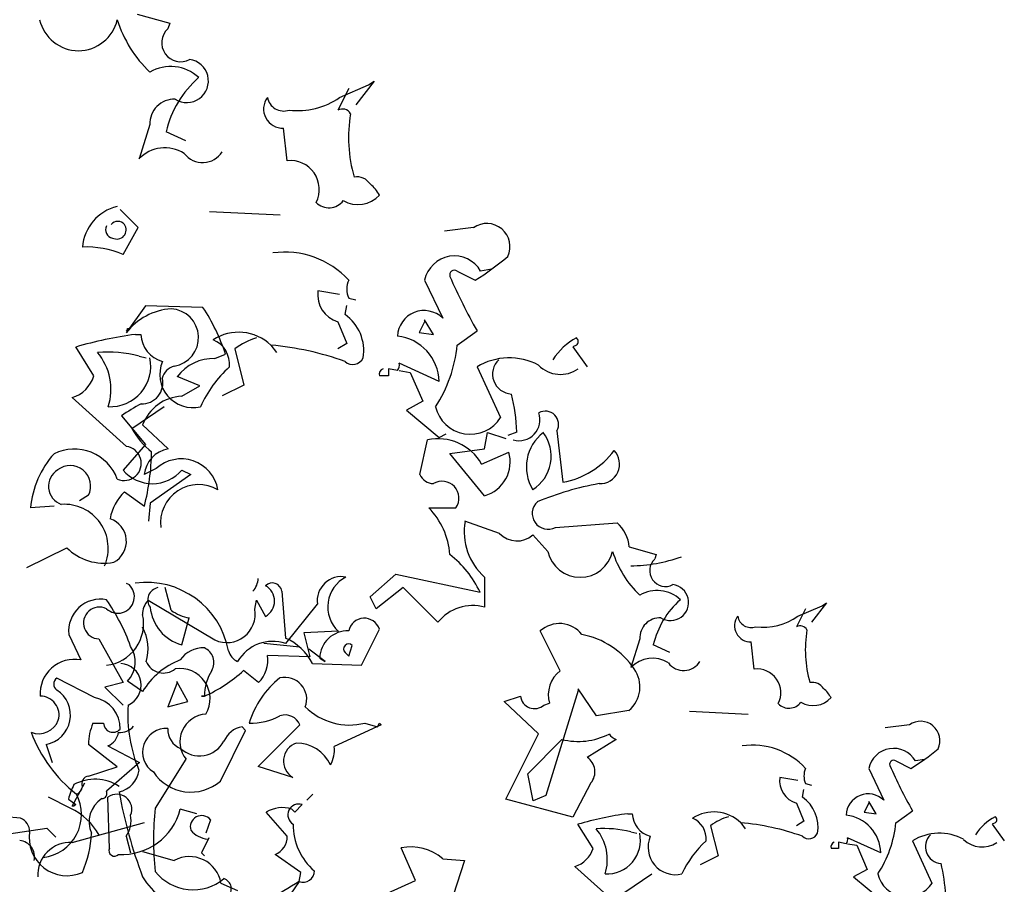
# Model space of a CAD drawing. Units: millimetres. Extents: x -35483 to -32353, y 317173 to 319026.
# Drawn here: x -32591 to -32568, y 317448 to 317468 of the extents above; entities that cross this region are included whole.
import ezdxf

# ---------------------------------------------------------------- set-up
doc = ezdxf.new("R2010")
doc.units = ezdxf.units.MM
doc.layers.add('CO-TREE', color=253, linetype='Continuous')

msp = doc.modelspace()

# ---------------------------------------------------------------- linework, layer by layer
at = {"layer": 'CO-TREE'}
for p, q in [((-32588.078, 317468.509), (-32587.325, 317468.3)), ((-32587.325, 317468.3), (-32587.367, 317468.175)), ((-32582.599, 317466.962), (-32583.017, 317466.418)), ((-32582.725, 317466.878), (-32582.599, 317466.962)), ((-32583.185, 317466.794), (-32583.436, 317466.293)), ((-32583.394, 317466.585), (-32582.725, 317466.878)), ((-32587.785, 317465.958), (-32588.036, 317465.163)), ((-32584.607, 317465.122), (-32584.69, 317465.874)), ((-32586.949, 317465.582), (-32587.409, 317465.791)), ((-32588.057, 317463.578), (-32588.475, 317463.996)), ((-32586.405, 317463.95), (-32584.774, 317463.867)), ((-32588.405, 317462.951), (-32588.057, 317463.578)), ((-32580.299, 317463.574), (-32580.968, 317463.49)), ((-32580.675, 317462.57), (-32580.257, 317462.361)), ((-32579.881, 317462.612), (-32580.132, 317462.57)), ((-32581.428, 317462.361), (-32581.01, 317461.483)), ((-32583.394, 317462.027), (-32583.896, 317462.11)), ((-32587.883, 317461.766), (-32588.336, 317461.138)), ((-32586.558, 317461.731), (-32587.883, 317461.766)), ((-32583.268, 317461.567), (-32583.227, 317461.776)), ((-32583.185, 317461.943), (-32583.017, 317461.901)), ((-32583.436, 317461.399), (-32583.227, 317460.897)), ((-32581.428, 317461.399), (-32581.554, 317461.148)), ((-32581.219, 317461.106), (-32581.428, 317461.441)), ((-32581.428, 317461.441), (-32581.428, 317461.399)), ((-32588.336, 317461.208), (-32588.301, 317461.173)), ((-32588.301, 317461.173), (-32588.301, 317461.243)), ((-32588.301, 317461.243), (-32588.231, 317461.243)), ((-32588.12, 317461.106), (-32587.994, 317461.106)), ((-32581.554, 317461.148), (-32581.219, 317461.106)), ((-32580.675, 317460.856), (-32580.215, 317461.19)), ((-32589.082, 317460.145), (-32589.5, 317460.814)), ((-32584.983, 317460.856), (-32584.858, 317460.688)), ((-32583.227, 317460.897), (-32583.436, 317460.772)), ((-32577.915, 317460.856), (-32577.999, 317460.814)), ((-32577.999, 317460.814), (-32577.664, 317460.354)), ((-32588.036, 317460.605), (-32587.869, 317460.563)), ((-32586.279, 317460.546), (-32586.035, 317460.65)), ((-32585.82, 317460.772), (-32585.611, 317459.935)), ((-32581.094, 317460.019), (-32582.014, 317460.437)), ((-32580.215, 317460.354), (-32579.672, 317459.183)), ((-32586.628, 317459.919), (-32587.151, 317460.128)), ((-32582.265, 317460.145), (-32582.474, 317460.145)), ((-32582.056, 317460.27), (-32582.265, 317460.312)), ((-32582.265, 317460.312), (-32582.265, 317460.145)), ((-32582.014, 317460.27), (-32581.763, 317460.228)), ((-32581.763, 317460.228), (-32581.47, 317459.559)), ((-32587.046, 317459.675), (-32586.628, 317459.919)), ((-32585.611, 317459.935), (-32586.112, 317459.685)), ((-32588.329, 317458.513), (-32589.584, 317459.643)), ((-32581.47, 317459.559), (-32581.846, 317459.35)), ((-32588.44, 317459.222), (-32587.883, 317458.559)), ((-32588.204, 317458.932), (-32587.451, 317459.434)), ((-32581.846, 317459.35), (-32581.094, 317458.723)), ((-32587.36, 317458.455), (-32587.952, 317459.012)), ((-32581.094, 317458.723), (-32580.926, 317458.806)), ((-32580.041, 317458.455), (-32579.971, 317458.838)), ((-32579.971, 317458.838), (-32579.553, 317458.699)), ((-32579.295, 317458.848), (-32579.504, 317458.764)), ((-32578.368, 317458.873), (-32578.228, 317457.688)), ((-32587.883, 317458.559), (-32588.405, 317457.967)), ((-32581.539, 317457.862), (-32581.365, 317458.664)), ((-32580.842, 317458.35), (-32580.041, 317458.455)), ((-32580.041, 317457.374), (-32580.842, 317458.35)), ((-32580.11, 317458.106), (-32579.483, 317458.385)), ((-32587.639, 317458.002), (-32587.917, 317457.862)), ((-32586.837, 317457.862), (-32587.778, 317457.2)), ((-32587.046, 317457.967), (-32586.837, 317457.862)), ((-32588.371, 317457.468), (-32587.911, 317457.133)), ((-32589.207, 317457.384), (-32589.416, 317457.259)), ((-32587.778, 317457.2), (-32587.813, 317456.782)), ((-32590.002, 317457.133), (-32590.546, 317457.091)), ((-32581.33, 317457.096), (-32580.703, 317457.096)), ((-32579.692, 317456.503), (-32580.494, 317456.782)), ((-32578.403, 317456.642), (-32576.974, 317456.747)), ((-32578.577, 317456.085), (-32578.925, 317456.468)), ((-32590.629, 317455.711), (-32589.709, 317456.171)), ((-32576.695, 317456.189), (-32576.068, 317456.015)), ((-32576.068, 317456.015), (-32576.102, 317455.911)), ((-32588.336, 317455.353), (-32588.266, 317455.318)), ((-32582.69, 317455.039), (-32582.097, 317455.562)), ((-32582.097, 317455.562), (-32580.145, 317455.144)), ((-32580.041, 317455.492), (-32580.041, 317454.795)), ((-32587.29, 317454.726), (-32587.43, 317455.248)), ((-32584.732, 317455.168), (-32584.649, 317454.08)), ((-32581.923, 317455.248), (-32582.55, 317454.76)), ((-32581.121, 317454.447), (-32581.923, 317455.248)), ((-32587.827, 317454.958), (-32586.28, 317454.038)), ((-32585.36, 317454.749), (-32585.318, 317454.958)), ((-32585.318, 317454.958), (-32585.109, 317454.582)), ((-32582.55, 317454.76), (-32582.69, 317455.039)), ((-32572.129, 317454.9), (-32572.478, 317454.447)), ((-32572.234, 317454.83), (-32572.129, 317454.9)), ((-32584.641, 317453.959), (-32583.909, 317454.865)), ((-32572.617, 317454.76), (-32572.826, 317454.342)), ((-32572.791, 317454.586), (-32572.234, 317454.83)), ((-32587.046, 317453.924), (-32586.872, 317454.551)), ((-32583.421, 317454.238), (-32584.223, 317454.203)), ((-32584.223, 317454.203), (-32584.084, 317453.645)), ((-32582.892, 317453.453), (-32582.474, 317454.289)), ((-32578.291, 317453.327), (-32578.752, 317454.247)), ((-32589.66, 317454.168), (-32589.381, 317453.575)), ((-32588.963, 317454.063), (-32588.405, 317453.053)), ((-32576.451, 317454.063), (-32576.66, 317453.401)), ((-32573.802, 317453.366), (-32573.872, 317453.994)), ((-32584.314, 317453.871), (-32585.15, 317453.955)), ((-32583.728, 317453.537), (-32584.105, 317453.829)), ((-32583.268, 317453.746), (-32583.185, 317453.662)), ((-32583.185, 317453.662), (-32583.101, 317453.913)), ((-32575.754, 317453.75), (-32576.137, 317453.924)), ((-32584.084, 317453.645), (-32585.06, 317453.68)), ((-32583.854, 317453.62), (-32583.728, 317453.537)), ((-32585.269, 317453.053), (-32585.617, 317453.331)), ((-32584.021, 317453.495), (-32582.892, 317453.453)), ((-32589.068, 317452.704), (-32589.939, 317453.157)), ((-32587.952, 317452.844), (-32588.301, 317453.087)), ((-32586.907, 317452.616), (-32587.158, 317453.076)), ((-32587.158, 317453.076), (-32587.158, 317453.035)), ((-32588.405, 317453.053), (-32588.824, 317452.948)), ((-32588.824, 317452.948), (-32588.405, 317452.53)), ((-32587.158, 317453.035), (-32587.367, 317452.491)), ((-32577.873, 317452.867), (-32578.626, 317450.442)), ((-32577.455, 317452.282), (-32577.873, 317452.909)), ((-32577.873, 317452.909), (-32577.873, 317452.867)), ((-32587.367, 317452.491), (-32586.907, 317452.616)), ((-32586.523, 317452.739), (-32586.593, 317452.739)), ((-32586.593, 317452.739), (-32586.523, 317452.739)), ((-32579.588, 317452.616), (-32579.212, 317452.742)), ((-32578.793, 317451.864), (-32579.588, 317452.616)), ((-32578.668, 317452.533), (-32578.542, 317452.575)), ((-32576.702, 317452.407), (-32577.455, 317452.282)), ((-32575.301, 317452.39), (-32573.942, 317452.321)), ((-32589.102, 317452.112), (-32588.858, 317452.112)), ((-32586.154, 317450.776), (-32585.569, 317451.947)), ((-32585.569, 317451.947), (-32585.652, 317452.031)), ((-32585.276, 317451.111), (-32584.314, 317452.073)), ((-32582.432, 317452.073), (-32583.519, 317451.571)), ((-32582.808, 317452.115), (-32582.516, 317452.031)), ((-32582.516, 317452.031), (-32582.474, 317452.115)), ((-32582.474, 317452.115), (-32582.432, 317452.073)), ((-32570.212, 317452.077), (-32570.77, 317452.007)), ((-32579.546, 317450.358), (-32578.793, 317451.864)), ((-32579.044, 317450.943), (-32578.25, 317451.738)), ((-32576.995, 317451.738), (-32577.664, 317451.32)), ((-32590.183, 317451.624), (-32590.043, 317451.205)), ((-32588.545, 317451.101), (-32589.207, 317451.624)), ((-32588.754, 317451.589), (-32588.022, 317451.205)), ((-32586.949, 317451.278), (-32587.66, 317450.149)), ((-32570.526, 317451.24), (-32570.177, 317451.066)), ((-32569.864, 317451.275), (-32570.073, 317451.24)), ((-32589.207, 317450.892), (-32588.545, 317451.101)), ((-32588.022, 317451.205), (-32588.789, 317450.543)), ((-32584.481, 317450.86), (-32585.276, 317451.111)), ((-32571.153, 317451.066), (-32570.805, 317450.334)), ((-32578.919, 317450.316), (-32579.044, 317450.943)), ((-32572.791, 317450.787), (-32573.21, 317450.857)), ((-32589.584, 317450.191), (-32589.291, 317450.734)), ((-32577.58, 317450.734), (-32577.999, 317449.94)), ((-32572.687, 317450.404), (-32572.652, 317450.578)), ((-32572.617, 317450.717), (-32572.478, 317450.683)), ((-32589.626, 317450.149), (-32590.127, 317450.4)), ((-32589.667, 317450.358), (-32589.5, 317450.232)), ((-32588.719, 317449.219), (-32588.754, 317450.404)), ((-32584.014, 317450.474), (-32584.153, 317450.334)), ((-32577.999, 317449.94), (-32579.546, 317450.358)), ((-32578.626, 317450.442), (-32578.919, 317450.316)), ((-32589.542, 317450.191), (-32589.584, 317450.191)), ((-32589.5, 317450.232), (-32589.542, 317450.191)), ((-32586.698, 317450.02), (-32587.081, 317450.125)), ((-32584.502, 317450.125), (-32584.432, 317450.055)), ((-32584.432, 317450.055), (-32584.258, 317450.23)), ((-32572.826, 317450.264), (-32572.652, 317449.846)), ((-32571.153, 317450.264), (-32571.258, 317450.055)), ((-32570.979, 317450.02), (-32571.153, 317450.299)), ((-32571.153, 317450.299), (-32571.153, 317450.264)), ((-32590.775, 317449.916), (-32591.124, 317449.951)), ((-32586.384, 317449.881), (-32586.488, 317449.567)), ((-32584.606, 317449.498), (-32585.094, 317450.055)), ((-32576.73, 317450.02), (-32576.625, 317450.02)), ((-32571.258, 317450.055), (-32570.979, 317450.02)), ((-32570.526, 317449.811), (-32570.143, 317450.09)), ((-32591.842, 317449.438), (-32590.169, 317449.689)), ((-32590.169, 317449.689), (-32589.96, 317449.48)), ((-32589.584, 317449.354), (-32587.911, 317449.814)), ((-32577.531, 317449.219), (-32577.88, 317449.776)), ((-32574.813, 317449.742), (-32574.639, 317449.045)), ((-32574.116, 317449.811), (-32574.011, 317449.672)), ((-32572.652, 317449.846), (-32572.826, 317449.742)), ((-32568.226, 317449.811), (-32568.295, 317449.776)), ((-32568.295, 317449.776), (-32568.017, 317449.393)), ((-32588.336, 317449.498), (-32588.231, 317449.114)), ((-32586.419, 317449.463), (-32586.593, 317449.114)), ((-32576.66, 317449.602), (-32576.521, 317449.567)), ((-32570.875, 317449.114), (-32571.641, 317449.463)), ((-32581.637, 317448.476), (-32581.972, 317449.229)), ((-32571.85, 317449.219), (-32572.025, 317449.219)), ((-32571.676, 317449.323), (-32571.85, 317449.358)), ((-32571.85, 317449.358), (-32571.85, 317449.219)), ((-32571.641, 317449.323), (-32571.432, 317449.289)), ((-32571.432, 317449.289), (-32571.188, 317448.731)), ((-32570.143, 317449.393), (-32569.69, 317448.417)), ((-32587.952, 317449.149), (-32587.22, 317448.94)), ((-32586.593, 317449.114), (-32586.523, 317449.045)), ((-32584.293, 317448.661), (-32584.885, 317449.079)), ((-32581.01, 317448.978), (-32580.508, 317448.936)), ((-32574.639, 317449.045), (-32575.057, 317448.835)), ((-32580.508, 317448.936), (-32581.01, 317447.389)), ((-32576.904, 317447.86), (-32577.95, 317448.801)), ((-32584.328, 317448.452), (-32584.293, 317448.661)), ((-32576.799, 317448.208), (-32576.172, 317448.626)), ((-32571.188, 317448.731), (-32571.502, 317448.557)), ((-32571.502, 317448.557), (-32570.875, 317448.034)), ((-32586.14, 317448.417), (-32585.757, 317448.243)), ((-32584.328, 317448.452), (-32585.513, 317446.744)), ((-32582.934, 317447.89), (-32581.637, 317448.476))]:
    msp.add_line(p, q, dxfattribs=at)
for centre, radius, start, end in [((-32589.437, 317468.589), 0.922, 192.8691, 347.1309), ((-32585.834, 317469.222), 2.831, 197.2246, 226.4303), ((-32587.071, 317467.851), 0.439, 132.4174, 298.0178), ((-32586.931, 317466.967), 0.501, 237.578, 82.4558), ((-32587.304, 317466.355), 0.947, 46.7904, 120.5292), ((-32585.085, 317465.25), 2.386, 131.1811, 166.8914), ((-32587.221, 317465.979), 0.565, 87.8793, 182.1207), ((-32584.707, 317466.321), 0.447, 143.6667, 272.1278), ((-32584.689, 317466.656), 0.384, 190.5591, 288.9281), ((-32584.362, 317467.967), 1.687, 263.0758, 304.9967), ((-32583.331, 317466.104), 0.215, 29.0559, 119.0533), ((-32579.887, 317465.661), 3.302, 170.4429, 196.098), ((-32587.438, 317464.593), 0.827, 57.2837, 136.4019), ((-32586.566, 317465.615), 0.536, 217.5516, 327.9011), ((-32584.534, 317464.458), 0.667, 333.4186, 96.2304), ((-32582.997, 317464.379), 0.371, 32.3486, 99.7265), ((-32583.206, 317463.93), 0.833, 28.4962, 51.1149), ((-32582.968, 317464.774), 0.667, 239.1715, 317.89), ((-32588.275, 317463.025), 1.076, 104.5014, 174.6464), ((-32583.642, 317464.446), 0.412, 224.0512, 323.577), ((-32588.614, 317463.526), 0.195, 153.4349, 259.6952), ((-32588.527, 317463.508), 0.21, 41.635, 138.365), ((-32588.549, 317463.526), 0.216, 242.4037, 34.3292), ((-32579.99, 317463.134), 0.537, 334.7392, 125.059), ((-32589.253, 317461.002), 2.125, 66.4928, 92.5243), ((-32584.657, 317461.011), 1.998, 42.5174, 98.175), ((-32580.74, 317462.216), 0.704, 30.1999, 168.1248), ((-32583.597, 317467.778), 6.364, 301.6535, 310.0218), ((-32580.738, 317462.48), 0.11, 55.3056, 198.4342), ((-32569.028, 317467.568), 12.878, 203.443, 209.6872), ((-32582.704, 317462.152), 0.524, 156.5025, 203.4975), ((-32583.254, 317462.021), 0.648, 172.0908, 253.7197), ((-32590.477, 317459.168), 4.683, 18.4576, 33.1844), ((-32587.199, 317460.265), 1.434, 93.6631, 142.4819), ((-32587.326, 317461.03), 0.667, 279.0726, 86.953), ((-32583.859, 317460.731), 1.023, 350.5151, 54.7246), ((-32581.439, 317461.04), 0.617, 45.8772, 177.7256), ((-32586.731, 317451.158), 10.045, 97.9492, 106.0031), ((-32587.315, 317461.136), 0.68, 182.4669, 254.8528), ((-32585.732, 317460.07), 1.085, 46.3878, 122.9006), ((-32582.175, 317459.99), 1.082, 1.5602, 83.6679), ((-32586.552, 317460.416), 0.61, 354.0944, 67.8331), ((-32584.899, 317459.559), 1.523, 105.947, 127.1831), ((-32585.572, 317454.078), 6.803, 70.2054, 85.0331), ((-32583.771, 317461.148), 3.109, 326.5252, 354.5947), ((-32577.258, 317459.766), 1.418, 117.5856, 147.8332), ((-32577.978, 317460.939), 0.105, 306.8699, 53.1301), ((-32588.789, 317457.52), 3.175, 76.2854, 93.7751), ((-32590.012, 317459.833), 1.327, 342.4801, 40.1398), ((-32588.705, 317460.372), 0.94, 267.4497, 11.6981), ((-32586.792, 317460.176), 0.763, 156.5959, 283.4646), ((-32587.116, 317459.988), 0.397, 105.2552, 164.7448), ((-32586.315, 317459.503), 1.043, 88.0446, 143.2374), ((-32584.064, 317458.282), 2.798, 132.2427, 155.7026), ((-32583.091, 317460.678), 0.267, 228.1798, 334.44), ((-32582.202, 317460.395), 0.193, 319.4003, 12.5272), ((-32579.468, 317459.124), 1.439, 62.0559, 121.3135), ((-32579.395, 317460.187), 0.461, 133.6299, 266.8198), ((-32578.284, 317460.89), 0.71, 224.2048, 305.4063), ((-32589.8, 317460.361), 0.75, 286.7515, 343.2485), ((-32582.348, 317460.186), 0.132, 108.4363, 198.4336), ((-32587.965, 317459.98), 0.48, 267.3974, 13.6576), ((-32586.997, 317458.657), 1.019, 92.7514, 159.565), ((-32583.458, 317458.702), 4.165, 2.0161, 14.2441), ((-32586.192, 317456.076), 3.866, 117.6626, 125.5524), ((-32580.372, 317459.622), 0.827, 193.1583, 327.917), ((-32579.249, 317459.135), 0.489, 254.6777, 18.5955), ((-32578.637, 317459.022), 0.308, 331.0155, 118.9845), ((-32586.614, 317459.81), 1.816, 208.927, 231.5457), ((-32578.067, 317458.04), 1.007, 127.6066, 211.5185), ((-32579.421, 317458.29), 0.92, 302.5447, 36.5804), ((-32581.113, 317457.541), 1.151, 29.4122, 102.6628), ((-32588.362, 317456.89), 2.193, 138.4057, 174.7369), ((-32589.535, 317457.391), 1.063, 20.3366, 116.0606), ((-32588.38, 317458.122), 0.395, 246.3463, 82.6055), ((-32587.245, 317457.788), 0.677, 99.7908, 173.6806), ((-32593.306, 317458.491), 5.563, 345.8729, 358.9378), ((-32580.258, 317458.154), 0.809, 285.6053, 16.6216), ((-32578.542, 317459.522), 1.86, 279.7181, 323.6847), ((-32577.37, 317458.106), 0.453, 267.2568, 43.8552), ((-32589.626, 317457.601), 0.471, 332.6227, 128.4324), ((-32587.058, 317457.365), 0.861, 9.9389, 132.3548), ((-32589.686, 317457.592), 0.443, 121.5692, 250.4488), ((-32587.726, 317458.546), 0.893, 220.4272, 319.5728), ((-32581.208, 317458.019), 0.366, 205.3469, 267.273), ((-32586.652, 317456.744), 0.888, 60.0862, 186.5952), ((-32581.025, 317457.318), 0.391, 325.3682, 120.9366), ((-32576.082, 317450.526), 7.247, 100.4178, 112.2099), ((-32587.503, 317456.602), 1.226, 135.0702, 168.7848), ((-32589.769, 317456.156), 1.021, 336.7534, 93.6817), ((-32578.574, 317456.965), 0.365, 132.4174, 298.0178), ((-32582.599, 317455.872), 1.762, 4.652, 43.9571), ((-32588.875, 317456.321), 0.547, 297.6377, 71.8896), ((-32579.109, 317456.544), 1.405, 170.2636, 228.4544), ((-32577.497, 317456.137), 0.803, 3.7321, 49.398), ((-32579.291, 317456.877), 0.548, 222.9716, 311.8233), ((-32588.852, 317457.024), 1.209, 224.8248, 280.9698), ((-32577.828, 317456.256), 0.769, 192.8691, 347.1309), ((-32574.825, 317456.783), 2.359, 197.2246, 226.4303), ((-32582.324, 317454.116), 2.409, 25.2679, 52.0517), ((-32576.715, 317459.444), 3.692, 270.8533, 289.3961), ((-32575.856, 317455.641), 0.365, 132.4174, 298.0178), ((-32587.864, 317453.442), 1.928, 10.2175, 97.8377), ((-32585.749, 317455.49), 0.474, 317.1488, 356.454), ((-32584.953, 317455.133), 0.223, 8.9734, 134.1567), ((-32583.354, 317454.942), 0.561, 79.0517, 187.8519), ((-32582.894, 317454.804), 0.774, 117.1532, 227.0325), ((-32588.526, 317455.038), 0.382, 226.6103, 47.0849), ((-32587.546, 317454.966), 0.288, 101.6431, 216.2819), ((-32585.305, 317454.938), 0.406, 298.9412, 61.0588), ((-32576.05, 317454.394), 0.789, 46.7904, 120.5292), ((-32575.739, 317454.904), 0.418, 237.578, 82.4558), ((-32588.925, 317454.243), 0.739, 79.3889, 185.8392), ((-32592.535, 317452.352), 4.57, 19.6559, 34.9433), ((-32587.484, 317454.639), 0.469, 137.0649, 181.823), ((-32574.201, 317453.473), 1.988, 131.1811, 166.8914), ((-32588.953, 317454.431), 0.368, 63.4125, 268.515), ((-32586.778, 317454.892), 1.004, 185.523, 254.5375), ((-32586.756, 317455.418), 0.874, 232.3629, 262.3974), ((-32586.004, 317454.633), 0.655, 245.1383, 10.2502), ((-32580.32, 317453.811), 1.023, 74.1898, 141.5676), ((-32588.9, 317454.416), 0.97, 276.5711, 12.3536), ((-32582.824, 317454.172), 0.369, 18.4915, 168.2414), ((-32575.98, 317454.081), 0.471, 87.8793, 182.1207), ((-32573.886, 317454.366), 0.372, 143.6667, 272.1278), ((-32573.871, 317454.645), 0.32, 190.5591, 288.9281), ((-32573.598, 317455.738), 1.406, 263.0758, 304.9967), ((-32588.845, 317453.835), 1.021, 342.9711, 29.0469), ((-32583.212, 317453.606), 0.642, 87.5803, 178.7245), ((-32578.309, 317453.758), 0.66, 37.986, 132.0746), ((-32572.739, 317454.185), 0.179, 29.0559, 119.0533), ((-32569.869, 317453.816), 2.752, 170.4429, 196.098), ((-32584.938, 317453.053), 0.953, 71.8975, 149.2146), ((-32585.134, 317452.931), 1.247, 26.8559, 67.094), ((-32578.137, 317452.311), 1.885, 34.1488, 79.3878), ((-32588.77, 317453.532), 0.647, 316.5508, 33.5097), ((-32586.558, 317453.227), 0.628, 86.8202, 146.3099), ((-32586.674, 317453.514), 0.372, 330.7089, 66.161), ((-32585.617, 317453.872), 0.359, 194.0378, 247.1648), ((-32583.185, 317453.829), 0.118, 45, 225), ((-32589.53, 317452.795), 0.794, 79.212, 184.0551), ((-32586.468, 317451.96), 1.728, 110.8007, 149.2599), ((-32587.472, 317453.704), 0.431, 202.8337, 309.0939), ((-32585.799, 317453.578), 0.746, 315.2717, 7.8584), ((-32576.161, 317452.926), 0.689, 57.2837, 136.4019), ((-32575.435, 317453.778), 0.446, 217.5516, 327.9011), ((-32588.491, 317452.993), 0.503, 293.839, 85.8926), ((-32587.09, 317452.679), 0.699, 329.4175, 99.0139), ((-32587.886, 317455.812), 3.362, 293.9123, 312.4447), ((-32585.457, 317452.747), 1.066, 146.7737, 180.4472), ((-32577.852, 317452.763), 0.715, 127.8761, 195.254), ((-32577.162, 317452.956), 0.716, 309.9222, 35.215), ((-32573.742, 317452.814), 0.556, 333.4186, 96.2304), ((-32589.834, 317453.018), 0.174, 126.8699, 233.1301), ((-32583.495, 317451.526), 2.076, 128.0503, 163.5183), ((-32584.661, 317452.668), 0.505, 339.4368, 102.9351), ((-32590.307, 317452.299), 0.686, 280.3865, 57.6064), ((-32572.46, 317452.748), 0.309, 32.3486, 99.7265), ((-32572.635, 317452.373), 0.694, 28.4962, 51.1149), ((-32590.322, 317452.303), 0.436, 343.7398, 90), ((-32589.188, 317452.001), 0.714, 357.7027, 80.2793), ((-32578.886, 317452.778), 0.328, 186.3134, 311.6116), ((-32572.437, 317453.077), 0.556, 239.1715, 317.89), ((-32584.996, 317452.308), 3.299, 176.086, 202.8387), ((-32583.164, 317453.53), 1.459, 225.3875, 284.1023), ((-32572.998, 317452.803), 0.343, 224.0512, 323.577), ((-32590.357, 317452.356), 0.485, 248.9638, 338.9611), ((-32586.446, 317451.681), 0.644, 93.8211, 218.6799), ((-32585.46, 317453.601), 1.487, 269.0249, 297.4561), ((-32584.649, 317451.947), 0.357, 20.5574, 110.5547), ((-32569.955, 317451.71), 0.448, 334.7392, 125.059), ((-32587.935, 317451.606), 1.272, 156.5959, 179.2146), ((-32588.637, 317452.123), 0.221, 182.8509, 317.1829), ((-32588.47, 317452.308), 0.408, 264.3947, 319.2081), ((-32587.407, 317451.445), 0.546, 85.8188, 237.3113), ((-32586.897, 317451.965), 0.471, 177.0779, 247.8645), ((-32585.552, 317451.477), 0.563, 100.2683, 157.0513), ((-32587.475, 317453.042), 3.261, 200.4427, 231.9437), ((-32588.909, 317451.961), 0.403, 292.5877, 351.6623), ((-32586.638, 317452.003), 0.645, 227.3381, 331.5865), ((-32577.872, 317453.239), 1.548, 255.8735, 297.2904), ((-32576.89, 317452.052), 0.331, 214.6952, 251.565), ((-32584.249, 317451.237), 0.443, 109.5512, 238.4308), ((-32584.395, 317450.779), 0.875, 25.2534, 90.1953), ((-32584.189, 317451.487), 0.674, 330.2552, 7.125), ((-32573.844, 317449.941), 1.665, 42.5174, 98.175), ((-32570.58, 317450.945), 0.586, 30.1999, 168.1248), ((-32572.96, 317455.58), 5.303, 301.6535, 310.0218), ((-32577.888, 317450.989), 0.4, 320.404, 55.8562), ((-32570.578, 317451.165), 0.0918, 55.3056, 198.4342), ((-32588.627, 317451.107), 0.597, 282.6939, 352.2852), ((-32572.216, 317450.892), 0.437, 156.5025, 203.4975), ((-32560.819, 317455.405), 10.732, 203.443, 209.6872), ((-32589.054, 317449.806), 1.012, 56.571, 118.8478), ((-32589.185, 317450.717), 0.176, 97.125, 203.3852), ((-32586.837, 317451.554), 1.035, 213.3495, 311.2584), ((-32572.675, 317450.783), 0.54, 172.0908, 253.7197), ((-32588.433, 317450.086), 1.264, 151.3147, 167.5732), ((-32589.532, 317450.654), 0.186, 284.4708, 358.2096), ((-32590.366, 317450.002), 0.999, 276.5329, 28.1752), ((-32588.551, 317449.827), 0.641, 122.2827, 203.8623), ((-32588.899, 317450.491), 0.122, 272.7274, 25.3451), ((-32588.55, 317450.123), 0.347, 336.6673, 126.0131), ((-32577.902, 317452.397), 10.758, 190.0221, 200.9003), ((-32573.179, 317449.708), 0.853, 350.5151, 54.7246), ((-32571.163, 317449.965), 0.514, 45.8772, 177.7256), ((-32590.249, 317448.814), 1.473, 28.711, 64.9842), ((-32588.429, 317450.468), 1.391, 266.6604, 345.726), ((-32581.28, 317449.417), 6.422, 173.4554, 186.5446), ((-32584.723, 317449.45), 0.71, 71.8815, 121.5381), ((-32584.341, 317449.993), 0.251, 70.7533, 239.6964), ((-32590.897, 317449.608), 0.331, 358.9964, 68.3838), ((-32588.853, 317449.864), 0.633, 324.7079, 11.1025), ((-32586.586, 317449.713), 0.263, 39.7349, 196.8666), ((-32575.572, 317441.73), 8.371, 97.9492, 106.0031), ((-32576.059, 317450.045), 0.567, 182.4669, 254.8528), ((-32574.74, 317449.156), 0.905, 46.3878, 122.9006), ((-32575.423, 317449.445), 0.508, 354.0944, 67.8331), ((-32574.046, 317448.731), 1.269, 105.947, 127.1831), ((-32571.776, 317449.09), 0.901, 1.5602, 83.6679), ((-32567.679, 317448.903), 1.182, 117.5856, 147.8332), ((-32568.278, 317449.881), 0.0871, 306.8699, 53.1301), ((-32583.067, 317449.759), 1.401, 179.2662, 229.3429), ((-32577.287, 317447.031), 2.646, 76.2854, 93.7751), ((-32578.307, 317448.959), 1.106, 342.4801, 40.1398), ((-32574.607, 317444.164), 5.669, 70.2054, 85.0331), ((-32573.105, 317450.055), 2.591, 326.5252, 354.5947), ((-32589.701, 317449.463), 0.877, 170.8664, 293.8384), ((-32591.734, 317449.689), 2.6, 336.7012, 357.3096), ((-32586.362, 317450.053), 0.632, 221.1654, 261.6137), ((-32585.053, 317449.493), 0.447, 292.0612, 0.5586), ((-32577.218, 317449.409), 0.783, 267.4497, 11.6981), ((-32575.623, 317449.245), 0.636, 156.5959, 283.4646), ((-32572.539, 317449.663), 0.222, 228.1798, 334.44), ((-32571.798, 317449.428), 0.161, 319.4003, 12.5272), ((-32569.519, 317448.369), 1.199, 62.0559, 121.3135), ((-32569.459, 317449.254), 0.384, 133.6299, 266.8198), ((-32568.534, 317449.84), 0.592, 224.2048, 305.4063), ((-32590.826, 317449.023), 0.375, 346.6291, 85.4257), ((-32589.626, 317448.601), 0.754, 86.8214, 183.1786), ((-32588.605, 317449.163), 0.127, 154.0759, 318.544), ((-32581.742, 317448.141), 1.112, 48.8156, 101.9426), ((-32578.13, 317449.399), 0.625, 286.7515, 343.2485), ((-32573.35, 317447.667), 2.332, 132.2427, 155.7026), ((-32571.92, 317449.254), 0.11, 108.4363, 198.4336), ((-32586.869, 317448.287), 0.741, 10.0933, 118.2647), ((-32572.845, 317448.016), 3.471, 2.0161, 14.2441), ((-32586.309, 317449.604), 1.948, 212.4454, 250.8196), ((-32586.784, 317449.375), 1.115, 218.2377, 309.7443), ((-32586.147, 317448.285), 0.245, 310.8497, 71.7702), ((-32584.238, 317448.695), 0.259, 249.6882, 0.2958), ((-32570.273, 317448.783), 0.689, 193.1583, 327.917), ((-32581.458, 317443.275), 5.919, 118.9969, 127.0508)]:
    msp.add_arc(centre, radius, start, end, dxfattribs=at)

doc.saveas('drawing.dxf')
